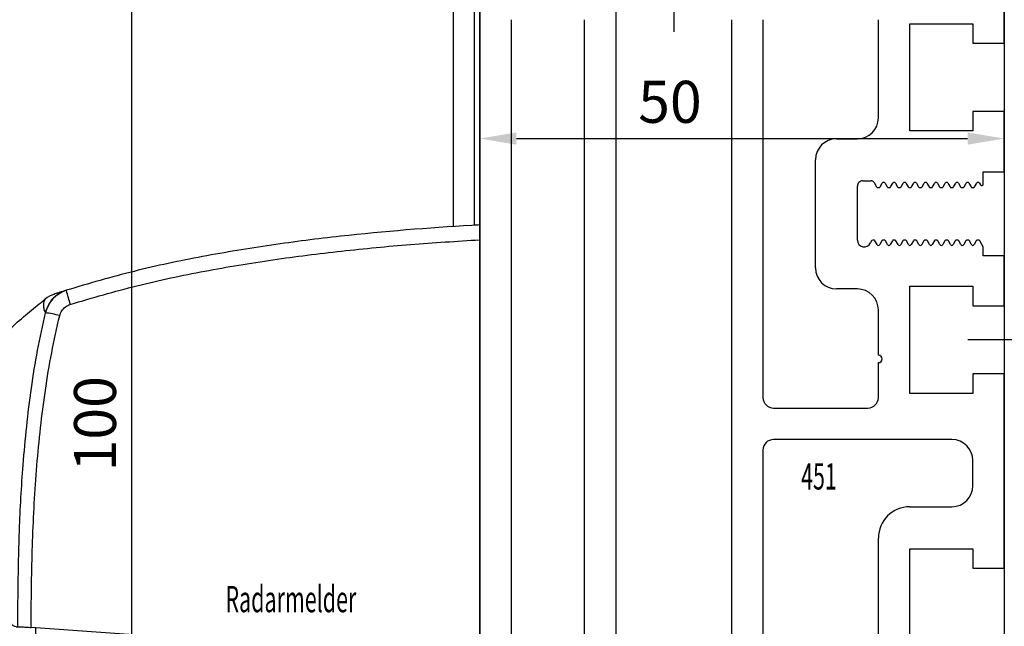
# Model space of a CAD drawing. Units: millimetres. Extents: x -1287 to -98, y 0 to 841.
# Drawn here: x -1213 to -1119, y 518 to 576 of the extents above; entities that cross this region are included whole.
import ezdxf
from ezdxf.enums import TextEntityAlignment as Align

# ---------------------------------------------------------------- set-up
doc = ezdxf.new("R2010")
doc.units = ezdxf.units.MM
doc.header["$PDMODE"] = 35
doc.header["$PDSIZE"] = 2
for name, pattern in [('CENTERLINE', [30, 12, -1.5, 3, -1.5, 12]), ('CENTERX2', [20.32, 12.7, -2.54, 2.54, -2.54]), ('MITTEX2', [4, 2.5, -0.5, 0.5, -0.5])]:
    doc.linetypes.add(name, pattern=pattern)
for name, color, linetype in [('02_Bemassung', 4, 'Continuous'), ('03_Mittellinie', 1, 'MITTEX2'), ('325451', 7, 'Continuous'), ('Linie', 4, 'Continuous'), ('Mittellinien', 7, 'Continuous'), ('Radarmelder', 8, 'Continuous')]:
    doc.layers.add(name, color=color, linetype=linetype)
doc.layers.add('04_Beschriftung_Tabelle', color=2, linetype='Continuous', lineweight=15)
doc.layers.add('05_Beschriftung', color=2, linetype='Continuous', lineweight=35)
doc.styles.get("Standard").update_dxf_attribs({"font": 'ISOCP.SHX', "width": 0.8})
doc.dimstyles.new('Dorma', dxfattribs={"dimtxt": 4, "dimasz": 3.5, "dimexe": 1, "dimexo": 1, "dimgap": 1.5, "dimtad": 1, "dimdec": 1, "dimrnd": 0.5, "dimzin": 9, "dimtxsty": 'STANDARD', "dimcen": 0.1, "dimclrd": 256, "dimclre": 256, "dimclrt": 256, "dimadec": 1, "dimazin": 2, "dimtp": 0.1, "dimtm": 0.1, "dimtfac": 1, "dimtdec": 1, "dimtmove": 0, "dimatfit": 3, "dimfxl": 1, "dimtolj": 1, "dimtzin": 0, "dimlwe": -1, "dimarcsym": 0})

# ---------------------------------------------------------------- blocks, each defined once
blk = doc.blocks.new('*D116')
at = {"layer": '02_Bemassung', "transparency": 16777216}
for p, q in [((52.5, 495.792), (52.5, 426.176)), ((2.5, 449.001), (2.5, 426.176))]:
    blk.add_line(p, q, dxfattribs=at)
at = {"layer": '02_Bemassung', "lineweight": -2, "transparency": 16777216}
blk.add_line((6, 427.176), (49, 427.176), dxfattribs=at)
at = {"layer": '02_Bemassung', "transparency": 16777216}
for points in [[(6, 427.759), (6, 426.592), (2.5, 427.176)], [(49, 427.759), (49, 426.592), (52.5, 427.176)]]:
    blk.add_solid(points, dxfattribs=at)
at = {"layer": 'Defpoints', "color": 0, "transparency": 16777216}
for p in [(52.5, 496.792), (2.5, 450.001), (52.5, 427.176)]:
    blk.add_point(p, dxfattribs=at)
at = {"layer": '02_Bemassung', "transparency": 16777216, "insert": (20.631, 430.676), "char_height": 4, "attachment_point": 5}
blk.add_mtext('\\A1;50', dxfattribs=at)
blk = doc.blocks.new('*D129')
at = {"layer": '02_Bemassung', "transparency": 16777216}
for p, q in [((5.5, 450.001), (-31.666, 450.001)), ((4, 350.001), (-31.666, 350.001))]:
    blk.add_line(p, q, dxfattribs=at)
at = {"layer": '02_Bemassung', "lineweight": -2, "transparency": 16777216}
blk.add_line((-30.666, 353.501), (-30.666, 446.501), dxfattribs=at)
at = {"layer": '02_Bemassung', "transparency": 16777216}
for points in [[(-31.249, 446.501), (-30.082, 446.501), (-30.666, 450.001)], [(-31.249, 353.501), (-30.082, 353.501), (-30.666, 350.001)]]:
    blk.add_solid(points, dxfattribs=at)
at = {"layer": 'Defpoints', "color": 0, "transparency": 16777216}
for p in [(-30.666, 450.001), (6.5, 450.001), (5, 350.001)]:
    blk.add_point(p, dxfattribs=at)
at = {"layer": '02_Bemassung', "transparency": 16777216, "insert": (-34.166, 400.001), "char_height": 4, "attachment_point": 5, "rotation": 90}
blk.add_mtext('\\A1;100', dxfattribs=at)
blk = doc.blocks.new('325451')
at = {"color": 40, "linetype": 'Continuous', "lineweight": 30}
for p, q in [((-50, 88.25), (-50, -7.75)), ((0, 74.5), (0, 82.45)), ((-37, 15.25), (-37, 77.75)), ((-47, 76.75), (-47, 15.25)), ((-40, 15.25), (-40, 76.75)), ((-26, 76.75), (-26, 15.25)), ((-23, 76.75), (-23, 40.75)), ((-12, 67.4), (-12, 76.75)), ((-9, 76.35), (-3, 76.35)), ((-9, 66.15), (-9, 76.35)), ((-3, 76.35), (-3, 74.5)), ((-3, 74.5), (0, 74.5)), ((-3, 68), (-3, 66.15)), ((0, 68), (-3, 68)), ((0, 62.25), (0, 68)), ((-3, 66.15), (-9, 66.15)), ((-16, 65.4), (-14, 65.4)), ((-18, 53.1), (-18, 63.4)), ((-2, 62.25), (0, 62.25)), ((-2, 61.091), (-2, 62.25)), ((-13.5, 61.4), (-12.675, 61.4)), ((-12.415, 61.25), (-12.169, 60.825)), ((-11.833, 60.825), (-11.631, 61.175)), ((-11.371, 61.175), (-11.169, 60.825)), ((-10.833, 60.825), (-10.631, 61.175)), ((-10.371, 61.175), (-10.169, 60.825)), ((-9.833, 60.825), (-9.631, 61.175)), ((-9.372, 61.175), (-9.169, 60.825)), ((-8.833, 60.825), (-8.631, 61.175)), ((-8.371, 61.175), (-8.169, 60.825)), ((-7.833, 60.825), (-7.631, 61.175)), ((-7.371, 61.175), (-7.169, 60.825)), ((-6.833, 60.825), (-6.631, 61.175)), ((-6.371, 61.175), (-6.169, 60.825)), ((-5.833, 60.825), (-5.631, 61.175)), ((-5.371, 61.175), (-5.169, 60.825)), ((-4.833, 60.825), (-4.631, 61.175)), ((-4.371, 61.175), (-4.169, 60.825)), ((-3.833, 60.825), (-3.631, 61.175)), ((-3.371, 61.175), (-3.169, 60.825)), ((-2.833, 60.825), (-2.631, 61.175)), ((-2.371, 61.175), (-2.28, 61.016)), ((-14, 55.75), (-14, 60.9)), ((-12.04, 60.75), (-11.963, 60.75)), ((-11.04, 60.75), (-10.963, 60.75)), ((-10.04, 60.75), (-9.963, 60.75)), ((-9.04, 60.75), (-8.963, 60.75)), ((-8.04, 60.75), (-7.963, 60.75)), ((-7.04, 60.75), (-6.963, 60.75)), ((-6.04, 60.75), (-5.963, 60.75)), ((-5.04, 60.75), (-4.963, 60.75)), ((-4.04, 60.75), (-3.963, 60.75)), ((-3.04, 60.75), (-2.963, 60.75)), ((-12.676, 55.662), (-12.759, 55.48)), ((-12.463, 55.75), (-12.539, 55.75)), ((-12.131, 55.325), (-12.333, 55.675)), ((-11.669, 55.675), (-11.871, 55.325)), ((-11.463, 55.75), (-11.54, 55.75)), ((-11.131, 55.325), (-11.333, 55.675)), ((-10.669, 55.675), (-10.872, 55.325)), ((-10.463, 55.75), (-10.54, 55.75)), ((-10.131, 55.325), (-10.333, 55.675)), ((-9.669, 55.675), (-9.871, 55.325)), ((-9.463, 55.75), (-9.54, 55.75)), ((-9.131, 55.325), (-9.333, 55.675)), ((-8.669, 55.675), (-8.871, 55.325)), ((-8.463, 55.75), (-8.54, 55.75)), ((-8.131, 55.325), (-8.333, 55.675)), ((-7.669, 55.675), (-7.871, 55.325)), ((-7.463, 55.75), (-7.54, 55.75)), ((-7.131, 55.325), (-7.333, 55.675)), ((-6.669, 55.675), (-6.871, 55.325)), ((-6.463, 55.75), (-6.54, 55.75)), ((-6.131, 55.325), (-6.333, 55.675)), ((-5.669, 55.675), (-5.871, 55.325)), ((-5.463, 55.75), (-5.539, 55.75)), ((-5.131, 55.325), (-5.333, 55.675)), ((-4.669, 55.675), (-4.871, 55.325)), ((-4.463, 55.75), (-4.54, 55.75)), ((-4.131, 55.325), (-4.333, 55.675)), ((-3.669, 55.675), (-3.871, 55.325)), ((-3.463, 55.75), (-3.54, 55.75)), ((-3.131, 55.325), (-3.333, 55.675)), ((-2.669, 55.675), (-2.871, 55.325)), ((-2.463, 55.75), (-2.54, 55.75)), ((-2.001, 55.1), (-2.333, 55.675)), ((-2, 54.25), (-2.001, 55.1)), ((0, 54.25), (-2, 54.25)), ((0, 49.5), (0, 54.25)), ((-14, 51.1), (-16, 51.1)), ((-9, 51.35), (-3, 51.35)), ((-9, 41.15), (-9, 51.35)), ((-3, 51.35), (-3, 49.5)), ((-12, 44.775), (-12, 49.1)), ((-3, 49.5), (0, 49.5)), ((-12, 40.75), (-12, 44.075)), ((-3, 43), (-3, 41.15)), ((0, 43), (-3, 43)), ((0, 24.5), (0, 43)), ((-3, 41.15), (-9, 41.15)), ((-22, 39.75), (-13, 39.75)), ((-5, 36.75), (-22, 36.75)), ((-23, 35.75), (-23, 14.25)), ((-3, 32.35), (-3, 34.75)), ((-9, 30.35), (-5, 30.35)), ((-12, 14.25), (-12, 27.35)), ((-9, 26.35), (-3, 26.35)), ((-9, 16.15), (-9, 26.35)), ((-3, 26.35), (-3, 24.5)), ((-3, 24.5), (0, 24.5))]:
    blk.add_line(p, q, dxfattribs=at)
for centre, radius, start, end in [((-14, 67.4), 2, 270, 0), ((-16, 63.4), 2, 90, 180), ((-13.5, 60.9), 0.5, 90, 180.00005), ((-12.675, 61.1), 0.3, 29.99901, 90), ((-11.501, 61.1), 0.15, 29.99836, 150.00049), ((-10.501, 61.1), 0.15, 29.9989, 150.00065), ((-9.501, 61.1), 0.15, 30.00204, 149.99991), ((-8.501, 61.1), 0.15, 29.99894, 150.00175), ((-7.501, 61.1), 0.15, 30.00079, 150.00164), ((-6.501, 61.1), 0.15, 29.99972, 150.00114), ((-5.501, 61.1), 0.15, 30.00083, 150.00164), ((-4.501, 61.1), 0.15, 29.99966, 150.00113), ((-3.501, 61.1), 0.15, 30.00004, 149.99929), ((-2.501, 61.1), 0.15, 30.0008, 150.00113), ((-2.15, 61.091), 0.15, 210.0008, 0), ((-12.04, 60.9), 0.15, 209.99901, 269.99757), ((-11.963, 60.9), 0.15, 269.99757, 330.00049), ((-11.04, 60.9), 0.15, 209.99836, 269.9919), ((-10.963, 60.9), 0.15, 269.9919, 330.00065), ((-10.04, 60.9), 0.15, 209.9989, 270), ((-9.963, 60.9), 0.15, 270, 329.99991), ((-9.04, 60.9), 0.15, 210.00204, 269.99225), ((-8.963, 60.9), 0.15, 269.99225, 330.00175), ((-8.04, 60.9), 0.15, 209.99894, 270), ((-7.963, 60.9), 0.15, 270, 330.00164), ((-7.04, 60.9), 0.15, 210.00079, 269.9952), ((-6.963, 60.9), 0.15, 269.9952, 330.00114), ((-6.04, 60.9), 0.15, 209.99972, 269.99185), ((-5.963, 60.9), 0.15, 269.99185, 330.00164), ((-5.04, 60.9), 0.15, 210.00083, 269.99507), ((-4.963, 60.9), 0.15, 269.99507, 330.00113), ((-4.04, 60.9), 0.15, 209.99966, 269.99219), ((-3.963, 60.9), 0.15, 269.99219, 329.99929), ((-3.039, 60.9), 0.15, 210.00004, 269.99537), ((-2.963, 60.9), 0.15, 269.99537, 330.00113), ((-13.35, 55.75), 0.65, 180.00005, 335.47624), ((-12.539, 55.6), 0.15, 90.00301, 155.47624), ((-12.463, 55.6), 0.15, 29.99907, 90.00301), ((-11.54, 55.6), 0.15, 90.00406, 150.00105), ((-11.463, 55.6), 0.15, 29.99997, 90.00406), ((-10.54, 55.6), 0.15, 90, 149.99796), ((-10.463, 55.6), 0.15, 29.99856, 90), ((-9.54, 55.6), 0.15, 89.99676, 150.00164), ((-9.463, 55.6), 0.15, 29.999, 89.99676), ((-8.54, 55.6), 0.15, 90.00554, 150.00164), ((-8.463, 55.6), 0.15, 29.99899, 90.00554), ((-7.54, 55.6), 0.15, 90, 150.0015), ((-7.463, 55.6), 0.15, 29.99907, 90), ((-6.54, 55.6), 0.15, 90.00545, 150.00164), ((-6.463, 55.6), 0.15, 29.99844, 90.00545), ((-5.54, 55.6), 0.15, 89.98938, 150.00164), ((-5.463, 55.6), 0.15, 30.00094, 89.98938), ((-4.54, 55.6), 0.15, 90.00331, 150.00164), ((-4.463, 55.6), 0.15, 29.9984, 90.00331), ((-3.54, 55.6), 0.15, 89.99975, 150.00165), ((-3.463, 55.6), 0.15, 29.99787, 89.99975), ((-2.54, 55.6), 0.15, 90, 150.00164), ((-2.463, 55.6), 0.15, 29.99974, 90), ((-12.001, 55.4), 0.15, 209.99907, 330.00105), ((-11.001, 55.4), 0.15, 209.99997, 329.99796), ((-10.001, 55.4), 0.15, 209.99856, 330.00164), ((-9.001, 55.4), 0.15, 209.999, 330.00164), ((-8.001, 55.4), 0.15, 209.99899, 330.0015), ((-7.001, 55.4), 0.15, 209.99907, 330.00164), ((-6.001, 55.4), 0.15, 209.99844, 330.00164), ((-5.001, 55.4), 0.15, 210.00094, 330.00164), ((-4.001, 55.4), 0.15, 209.9984, 330.00165), ((-3.001, 55.4), 0.15, 209.99787, 330.00164), ((-16, 53.1), 2, 180, 270), ((-14, 49.1), 2, 0, 90), ((-12, 44.425), 0.35, 270, 90), ((-22, 40.75), 1, 180, 270), ((-13, 40.75), 1, 270, 0), ((-22, 35.75), 1, 90, 180), ((-5, 34.75), 2, 0, 90), ((-5, 32.35), 2, 270, 0), ((-9, 27.35), 3, 90, 180)]:
    blk.add_arc(centre, radius, start, end, dxfattribs=at)
blk = doc.blocks.new('Antrieb')
at = {"color": 7, "linetype": 'Continuous', "lineweight": 15}
blk.add_line((13, 26.55), (13, 89.55), dxfattribs=at)
at = {"color": 5, "linetype": 'Continuous', "lineweight": 30}
blk.add_line((13, 79.75), (13, 14.55), dxfattribs=at)
at = {"layer": '03_Mittellinie', "color": 1, "linetype": 'CENTERLINE'}
blk.add_line((106.535, 58.05), (9.539, 58.05), dxfattribs=at)
blk = doc.blocks.new('RM-Ixio_L')
at = {"color": 8, "linetype": 'Continuous', "lineweight": 25}
for p, q in [((0, 16.551), (0, 56.531)), ((-41.432, 50.86), (-41.422, 50.872)), ((-43.893, 19.655), (-43.907, 19.657)), ((-43.89, 19.656), (-43.893, 19.655)), ((-43.89, 19.656), (-43.846, 19.671)), ((-43.846, 19.671), (-43.846, 19.671)), ((0, 16.551), (-42.747, 19.593)), ((0, 0.476), (0, 16.551)), ((-23.64, 0.014), (-23.649, 0)), ((0, 0), (-22.69, 0))]:
    blk.add_line(p, q, dxfattribs=at)
at = {"color": 8, "linetype": 'Continuous', "lineweight": 25, "flags": 128}
for points in [[(-28.329, 0.125), (-28.33, 0.131), (-28.33, 0.134)], [(-28.328, 0.11), (-28.296, 0.111), (-28.274, 0.116)]]:
    blk.add_lwpolyline(points, dxfattribs=at)
at = {"color": 8, "linetype": 'Continuous', "lineweight": 25}
for centre, radius, start, end in [((-38.468, 48.873), 3, 107.78618, 167.72854), ((-27.961, 54.236), 11.718, 192.38409, 199.22803), ((-39.584, 48.511), 3, 108.38004, 127.89905), ((-42.454, 40.623), 9.011, 74.39625, 83.36779), ((-28.315, 0.34), 0.15, 263.36371, 334.02669)]:
    blk.add_arc(centre, radius, start, end, dxfattribs=at)
for points, knots in [([(0, 57.946), (-0.249, 57.932), (-4.677, 57.681), (-11.308, 57.144), (-19.86, 56.067), (-26.431, 54.974), (-32.976, 53.607), (-37.261, 52.352), (-39.407, 51.723)], [0, 0, 0, 0, 0.01874, 0.332734, 0.498903, 0.665301, 0.832374, 1, 1, 1, 1]), ([(0, 56.531), (0, 56.699), (0, 57.034), (0, 57.468), (0, 57.785), (0, 57.929), (0, 57.942), (0, 57.946)], [0, 0, 0, 0, 0.222845, 0.445715, 0.668241, 0.890583, 1, 1, 1, 1]), ([(-39.025, 50.377), (-36.916, 50.995), (-32.69, 52.234), (-26.226, 53.583), (-19.714, 54.667), (-13.168, 55.489), (-6.594, 56.119), (-2.199, 56.394), (0, 56.531)], [0, 0, 0, 0, 0.166385, 0.333419, 0.49974, 0.666323, 0.833097, 1, 1, 1, 1]), ([(-39.407, 51.723), (-39.732, 51.581), (-40.365, 51.304), (-41.08, 50.524), (-41.302, 49.89), (-41.414, 49.573)], [0, 0, 0, 0, 0.34531, 0.67255, 1, 1, 1, 1]), ([(-39.407, 51.723), (-39.629, 51.651), (-40.074, 51.509), (-40.442, 51.387), (-40.543, 51.354), (-40.517, 51.362), (-40.511, 51.364)], [0, 0, 0, 0, 0.266267, 0.532522, 0.896417, 1, 1, 1, 1]), ([(-55.996, 28.5), (-55.735, 29.724), (-55.243, 32.02), (-54.084, 35.104), (-52.871, 37.637), (-51.716, 39.636), (-50.74, 41.124), (-49.891, 42.313), (-49.132, 43.307), (-48.396, 44.215), (-47.752, 44.968), (-47.127, 45.669), (-46.469, 46.372), (-45.532, 47.318), (-44.335, 48.445), (-42.933, 49.684), (-41.924, 50.476), (-41.433, 50.861)], [0, 0, 0, 0, 0.113915, 0.213688, 0.29916, 0.369631, 0.42422, 0.462168, 0.50523, 0.54465, 0.58083, 0.614432, 0.667154, 0.730698, 0.804879, 0.905164, 1, 1, 1, 1]), ([(-41.422, 50.872), (-41.415, 50.881), (-41.384, 50.917), (-41.462, 50.809), (-41.593, 50.524), (-41.587, 50.012), (-41.471, 49.72), (-41.414, 49.573)], [0, 0, 0, 0, 0.105068, 0.46907, 0.734377, 0.867187, 1, 1, 1, 1]), ([(-40.031, 49.302), (-39.975, 49.46), (-39.864, 49.777), (-39.505, 50.167), (-39.188, 50.306), (-39.025, 50.377)], [0, 0, 0, 0, 0.32717, 0.654328, 1, 1, 1, 1]), ([(-41.414, 49.573), (-41.679, 48.385), (-42.209, 46.009), (-42.976, 41.18), (-43.572, 35.455), (-43.992, 27.871), (-44.034, 22.729), (-44.058, 19.669)], [0, 0, 0, 0, 0.121492, 0.243001, 0.487661, 0.69511, 1, 1, 1, 1]), ([(-42.747, 19.593), (-42.747, 19.94), (-42.746, 22.685), (-42.659, 27.832), (-42.269, 35.027), (-41.611, 41.008), (-40.83, 45.765), (-40.297, 48.123), (-40.031, 49.302)], [0, 0, 0, 0, 0.0348036, 0.2755187, 0.5165593, 0.7575989, 0.8788068, 1, 1, 1, 1]), ([(-55.983, 28.483), (-55.983, 28.478), (-55.981, 28.466), (-55.602, 28.236), (-54.771, 27.806), (-53.543, 27.157), (-51.992, 26.288), (-50.195, 25.183), (-48.278, 23.794), (-46.344, 22.133), (-45.227, 20.702), (-44.669, 19.988)], [0, 0, 0, 0, 0.083837, 0.196911, 0.31108, 0.424644, 0.538275, 0.652673, 0.768174, 0.884258, 1, 1, 1, 1]), ([(-28.331, 0.109), (-28.394, 0.114), (-28.693, 0.133), (-29.349, 0.191), (-30.355, 0.303), (-31.281, 0.446), (-32.042, 0.593), (-32.505, 0.694), (-32.934, 0.797), (-33.307, 0.894), (-33.571, 0.967), (-33.767, 1.024), (-33.897, 1.062), (-34.018, 1.099), (-34.175, 1.147), (-34.311, 1.19), (-34.444, 1.234), (-34.579, 1.279), (-34.685, 1.316), (-34.756, 1.341), (-34.827, 1.367), (-34.896, 1.392), (-34.959, 1.415), (-35.046, 1.448), (-35.141, 1.485), (-35.291, 1.545), (-35.435, 1.605), (-35.572, 1.665), (-35.662, 1.709), (-35.816, 1.785), (-36.07, 1.914), (-36.446, 2.099), (-36.84, 2.269), (-37.172, 2.39), (-37.481, 2.503), (-37.862, 2.659), (-38.272, 2.844), (-38.681, 3.043), (-39.145, 3.283), (-39.684, 3.579), (-40.418, 4.007), (-41.367, 4.609), (-42.561, 5.45), (-44.047, 6.641), (-45.594, 8.095), (-47.035, 9.695), (-48.124, 11.091), (-48.946, 12.269), (-49.662, 13.387), (-50.468, 14.779), (-51.405, 16.643), (-52.395, 19.04), (-53.296, 21.975), (-53.928, 24.841), (-54.057, 26.734), (-54.106, 27.453)], [0, 0, 0, 0, 0.005477, 0.025999, 0.051567, 0.082304, 0.093727, 0.105689, 0.115816, 0.121479, 0.125666, 0.127336, 0.128843, 0.13032, 0.131912, 0.135852, 0.139932, 0.142912, 0.14404, 0.144979, 0.145807, 0.146632, 0.147565, 0.148684, 0.15164, 0.15569, 0.167292, 0.183704, 0.20495, 0.228598, 0.296137, 0.370192, 0.450813, 0.493588, 0.533761, 0.568326, 0.59065, 0.609981, 0.626471, 0.640381, 0.653493, 0.669683, 0.689503, 0.713105, 0.744017, 0.771275, 0.794787, 0.809955, 0.823765, 0.842279, 0.866828, 0.897291, 0.933405, 0.974705, 1, 1, 1, 1]), ([(-44.173, 19.666), (-44.259, 19.678), (-44.431, 19.702), (-44.589, 19.893), (-44.669, 19.988)], [0, 0, 0, 0, 0.498283, 1, 1, 1, 1]), ([(-44.174, 19.666), (-44.174, 19.666), (-44.172, 19.666), (-44.161, 19.665), (-44.114, 19.664), (-44.033, 19.661), (-43.953, 19.658), (-43.905, 19.656), (-43.894, 19.656), (-43.891, 19.656), (-43.89, 19.656), (-43.89, 19.656), (-43.89, 19.656), (-43.89, 19.656), (-43.89, 19.656)], [0, 0, 0, 0, 0.002161, 0.024262, 0.116719, 0.494048, 0.872948, 0.967816, 0.991731, 0.997817, 0.999385, 0.999817, 0.999935, 1, 1, 1, 1]), ([(-44.173, 19.666), (-44.164, 19.666), (-44.147, 19.666), (-44.122, 19.667), (-44.097, 19.668), (-44.076, 19.669), (-44.063, 19.669), (-44.058, 19.669)], [0, 0, 0, 0, 0.220528, 0.441045, 0.661546, 0.882061, 1, 1, 1, 1]), ([(-44.058, 19.669), (-44.029, 19.67), (-43.986, 19.671), (-43.919, 19.671), (-43.879, 19.671), (-43.857, 19.671), (-43.846, 19.671)], [0, 0, 0, 0, 0.494992, 0.746861, 0.873349, 1, 1, 1, 1]), ([(-43.846, 19.671), (-43.727, 19.663), (-43.489, 19.646), (-43.084, 19.617), (-42.832, 19.599), (-42.747, 19.593)], [0, 0, 0, 0, 0.399652, 0.79931, 1, 1, 1, 1]), ([(-42.342, 19.564), (-42.294, 18.438), (-42.199, 16.211), (-41.707, 13.398), (-41.096, 11.173), (-40.484, 9.516), (-39.756, 7.995), (-38.88, 6.561), (-37.834, 5.228), (-36.599, 4.021), (-35.215, 2.991), (-33.584, 2.084), (-31.672, 1.34), (-29.457, 0.803), (-27.111, 0.507), (-24.496, 0.465), (-21.788, 0.478), (-18.973, 0.475), (-16.262, 0.476), (-9.938, 0.475), (-4.517, 0.476), (0, 0.476)], [0, 0, 0, 0, 0.0621197, 0.1228094, 0.156882, 0.1891925, 0.2199976, 0.249591, 0.2816145, 0.3130506, 0.3444497, 0.3763665, 0.4155515, 0.4571243, 0.501726, 0.5456478, 0.6012844, 0.6511238, 0.7009633, 0.7508027, 1, 1, 1, 1]), ([(-28.207, 0.176), (-28.228, 0.179), (-28.275, 0.184), (-28.322, 0.189), (-28.329, 0.19), (-28.332, 0.191)], [0, 0, 0, 0, 0.285087, 0.642719, 1, 1, 1, 1]), ([(-28.329, 0.125), (-28.328, 0.124), (-28.323, 0.124), (-28.305, 0.123), (-28.259, 0.119), (-28.22, 0.116), (-28.13, 0.109), (-28.063, 0.105), (-28.029, 0.102)], [0, 0, 0, 0, 0.139442, 0.354342, 0.374892, 0.569438, 0.784619, 1, 1, 1, 1]), ([(-25.164, 0.002), (-25.276, 0.002), (-26.232, 0), (-27.186, 0.054), (-28.029, 0.102)], [0, 0, 0, 0, 0.1172226, 1, 1, 1, 1]), ([(-25.272, 0.009), (-24.422, 0.004), (-23.561, 0), (-22.7, 0), (-22.69, 0)], [0, 0, 0, 0, 0.987932, 1, 1, 1, 1]), ([(0, 0), (0, 0.005), (0, 0.013), (0, 0.06), (0, 0.106), (0, 0.164), (0, 0.252), (0, 0.36), (0, 0.446), (0, 0.476)], [0, 0, 0, 0, 0.221612, 0.331216, 0.440733, 0.550142, 0.65948, 0.880351, 1, 1, 1, 1])]:
    blk.add_open_spline(points, degree=3, knots=knots, dxfattribs=at)
at = {"layer": 'Radarmelder', "color": 1, "width": 0.6}
blk.add_text('Radarmelder', height=2.5, dxfattribs=at).set_placement((-17.999, 22.297), align=Align.MIDDLE_CENTER)
blk = doc.blocks.new('ES 200 Flex Green mit LM kompl.')
blk.add_blockref('Antrieb', (-46.456, -4.15))
at = {"layer": '04_Beschriftung_Tabelle'}
blk.add_blockref('RM-Ixio_L', (-83.456, 6.9), dxfattribs=at)
at = {"layer": '325451'}
blk.add_blockref('325451', (-33.456, 7.65), dxfattribs=at)
at = {"layer": '05_Beschriftung', "color": 1, "linetype": 'Continuous', "width": 0.6}
blk.add_text('451', height=2.5, dxfattribs=at).set_placement((-51.122, 40.886), align=Align.MIDDLE_CENTER)
blk = doc.blocks.new('*U105')
at = {"layer": 'Linie', "color": 40, "linetype": 'Continuous', "lineweight": 30}
for p, q in [((0, 418.796), (0, 605.001)), ((2, 418.918), (2, 605.001))]:
    blk.add_line(p, q, dxfattribs=at)
at = {"layer": 'Linie', "color": 2, "linetype": 'Continuous', "lineweight": 30}
blk.add_line((2.5, 354.001), (2.5, 450.001), dxfattribs=at)
at = {"layer": 'Mittellinien', "color": 1, "linetype": 'CENTERX2', "lineweight": 30}
blk.add_line((21, 638.001), (21, 436.183), dxfattribs=at)
at = {"layer": '02_Bemassung'}
blk.add_blockref('ES 200 Flex Green mit LM kompl.', (85.956, 354.101), dxfattribs=at)
dim = blk.add_linear_dim(base=(52.5, 427.176), p1=(2.5, 450.001), p2=(52.5, 496.792), dimstyle='Dorma', dxfattribs=at)
dim.commit()
dim.dimension.update_dxf_attribs({"geometry": '*D116', "text_midpoint": (20.631, 427.176), "dimtype": 160})
at = {"layer": '02_Bemassung', "color": 1}
dim = blk.add_linear_dim(base=(-30.666, 450.001), p1=(5, 350.001), p2=(6.5, 450.001), angle=90, dimstyle='Dorma', dxfattribs=at)
dim.commit()
dim.dimension.update_dxf_attribs({"geometry": '*D129', "text_midpoint": (-30.666, 400.001), "dimtype": 160})

msp = doc.modelspace()

# ---------------------------------------------------------------- block references
msp.add_blockref('*U105', (-1171.191, 137.262))

doc.saveas('drawing.dxf')
